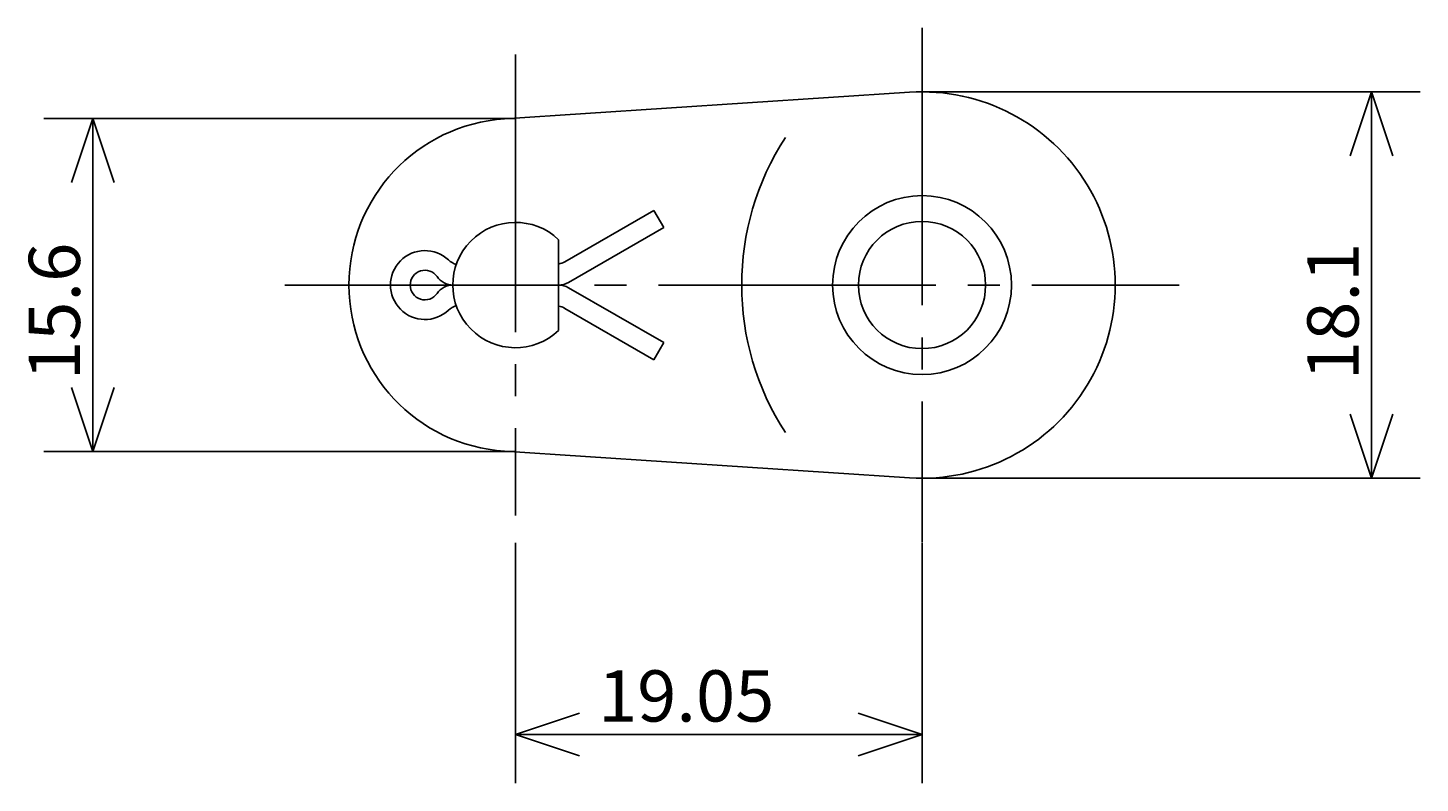
# Model space of a CAD drawing. Extents: x -41 to 111, y -45 to 60.
# Drawn here: x -35 to 31, y -45 to -9 of the extents above; entities that cross this region are included whole.
import ezdxf

# ---------------------------------------------------------------- set-up
doc = ezdxf.new("R2010")
doc.units = 0
doc.header["$MEASUREMENT"] = 0
doc.linetypes.add('CENTER', pattern=[17.5, 13, -1.5, 1.5, -1.5])
doc.layers.get('0').update_dxf_attribs({"linetype": 'CONTINUOUS'})
doc.styles.get("Standard").update_dxf_attribs({"font": 'txt', "bigfont": 'BIGFONT'})
doc.dimstyles.get("Standard").update_dxf_attribs({"dimtxt": 0.18, "dimasz": 0.18, "dimexe": 0.18, "dimexo": 0.0625, "dimgap": 0.09, "dimtad": 0, "dimtih": 1, "dimtoh": 1, "dimdec": 4, "dimzin": 0, "dimdsep": 46, "dimtxsty": 'Standard', "dimcen": 0.09, "dimadec": 0, "dimazin": 0, "dimtfac": 1, "dimtdec": 4, "dimtofl": 0, "dimtmove": 0, "dimatfit": 3, "dimfxl": 0, "dimtolj": 1, "dimtzin": 0, "dimarcsym": 0})

# ---------------------------------------------------------------- blocks, each defined once
blk = doc.blocks.new('*D5')
at = {"color": 1, "linetype": 'Continuous'}
for p, q in [((7.217, -12.295), (30.553, -12.295)), ((28.267, -12.295), (27.267, -15.295)), ((28.267, -12.295), (28.267, -21.345)), ((28.267, -12.295), (29.267, -15.295)), ((28.267, -30.395), (28.267, -21.345)), ((28.267, -30.395), (27.267, -27.395)), ((28.267, -30.395), (29.267, -27.395)), ((7.217, -30.395), (30.553, -30.395))]:
    blk.add_line(p, q, dxfattribs=at)
at = {"color": 1, "linetype": 'Continuous', "width": 1.013011}
blk.add_text('18.1', height=2.4, rotation=90, dxfattribs=at).set_placement((27.667, -25.802))
blk = doc.blocks.new('*D6')
at = {"color": 1, "linetype": 'Continuous'}
for p, q in [((-11.833, -33.419), (-11.833, -44.681)), ((7.217, -33.419), (7.217, -44.681)), ((-11.833, -42.395), (-8.833, -41.395)), ((7.217, -42.395), (4.217, -41.395)), ((-11.833, -42.395), (-2.308, -42.395)), ((-11.833, -42.395), (-8.833, -43.395)), ((7.217, -42.395), (-2.308, -42.395)), ((7.217, -42.395), (4.217, -43.395))]:
    blk.add_line(p, q, dxfattribs=at)
at = {"color": 1, "linetype": 'Continuous', "width": 1.010223}
blk.add_text('19.05', height=2.4, dxfattribs=at).set_placement((-7.966, -41.795))
blk = doc.blocks.new('*D7')
at = {"color": 1, "linetype": 'Continuous'}
for p, q in [((-11.833333, -13.544641), (-33.919334, -13.544641)), ((-31.633333, -13.544641), (-32.633333, -16.544641)), ((-31.633333, -13.544641), (-31.633333, -21.34464)), ((-31.633333, -13.544641), (-30.633333, -16.544641)), ((-31.633333, -29.14464), (-31.633333, -21.34464)), ((-31.633333, -29.14464), (-32.633333, -26.14464)), ((-31.633333, -29.14464), (-30.633333, -26.14464)), ((-11.833333, -29.14464), (-33.919334, -29.14464))]:
    blk.add_line(p, q, dxfattribs=at)
at = {"color": 1, "linetype": 'Continuous', "width": 1.013011}
blk.add_text('15.6', height=2.4000001, rotation=90.000003, dxfattribs=at).set_placement((-32.233333, -25.801891))

msp = doc.modelspace()

# ---------------------------------------------------------------- linework, layer by layer
at = {"color": 6, "linetype": 'CENTER'}
for p, q in [((7.21667, -9.29464), (7.21667, -33.39464)), ((-11.83333, -10.54464), (-11.83333, -32.14464)), ((-22.63333, -21.34464), (19.26667, -21.34464))]:
    msp.add_line(p, q, dxfattribs=at)
at = {"color": 7, "linetype": 'Continuous'}
for p, q in [((-12.34514, -13.56145), (6.62283, -12.31414)), ((-9.51305, -20.25095), (-5.34931, -17.84702)), ((-4.88802, -18.64601), (-5.34931, -17.84702)), ((-9.3481, -21.22104), (-4.88802, -18.64601)), ((-9.80939, -19.21911), (-9.80939, -23.47018)), ((-9.3481, -21.46824), (-4.88802, -24.04327)), ((-9.51305, -22.43833), (-5.34931, -24.84226)), ((-4.88802, -24.04327), (-5.34931, -24.84226)), ((-12.34515, -29.12783), (6.62283, -30.37513))]:
    msp.add_line(p, q, dxfattribs=at)
for radius in [4.19, 2.98]:
    msp.add_circle((7.21667, -21.34464), radius, dxfattribs=at)
for centre, radius, start, end in [((7.21667, -21.34464), 9.05, 266.23773, 93.762269), ((-11.83333, -21.34464), 7.8, 93.762269, 266.23774), ((11.46667, -21.34464), 12.7, 147.00895, 212.99105), ((-11.83333, -21.34464), 2.935, 46.40254, 313.59745), ((-16.0714, -21.34464), 1.61454, 46.658241, 313.34176), ((-14.33005, -19.49945), 0.92259, 226.65825, 252.64224), ((-16.0714, -21.34464), 0.69177, 34.854322, 325.14566), ((-9.97435, -19.45196), 0.92259, 280.29942, 300), ((-14.74665, -20.42205), 0.92259, 214.85433, 270), ((-14.74665, -22.26723), 0.92259, 90.000003, 145.14567), ((-9.80939, -20.42205), 0.92259, 270, 300), ((-9.80939, -22.26723), 0.92259, 60.000002, 90.000003), ((-14.33005, -23.18983), 0.92259, 107.35776, 133.34175), ((-9.97435, -23.23732), 0.92259, 60.000002, 79.700576)]:
    msp.add_arc(centre, radius, start, end, dxfattribs=at)

# ---------------------------------------------------------------- dimensions: what is measured, and where the dimension line sits
at = {"color": 1, "linetype": 'Continuous'}
for base, p1, p2, picture, middle in [((28.26667, -12.29464), (7.21667, -12.29464), (7.21667, -30.39464), '*D5', (26.46667, -21.34464)), ((-31.63333, -13.54464), (-11.83333, -13.54464), (-11.83333, -29.14464), '*D7', (-33.43333, -21.34464))]:
    dim = msp.add_linear_dim(base=base, p1=p1, p2=p2, angle=90, dimstyle='Standard', dxfattribs=at)
    dim.commit()
    dim.dimension.update_dxf_attribs({"geometry": picture, "text_midpoint": middle})
dim = msp.add_linear_dim(base=(-11.83333, -42.39464), p1=(-11.83333, -33.41882), p2=(7.21667, -33.41882), dimstyle='Standard', dxfattribs=at)
dim.commit()
dim.dimension.update_dxf_attribs({"geometry": '*D6', "text_midpoint": (-2.30833, -40.59464)})

doc.saveas('drawing.dxf')
